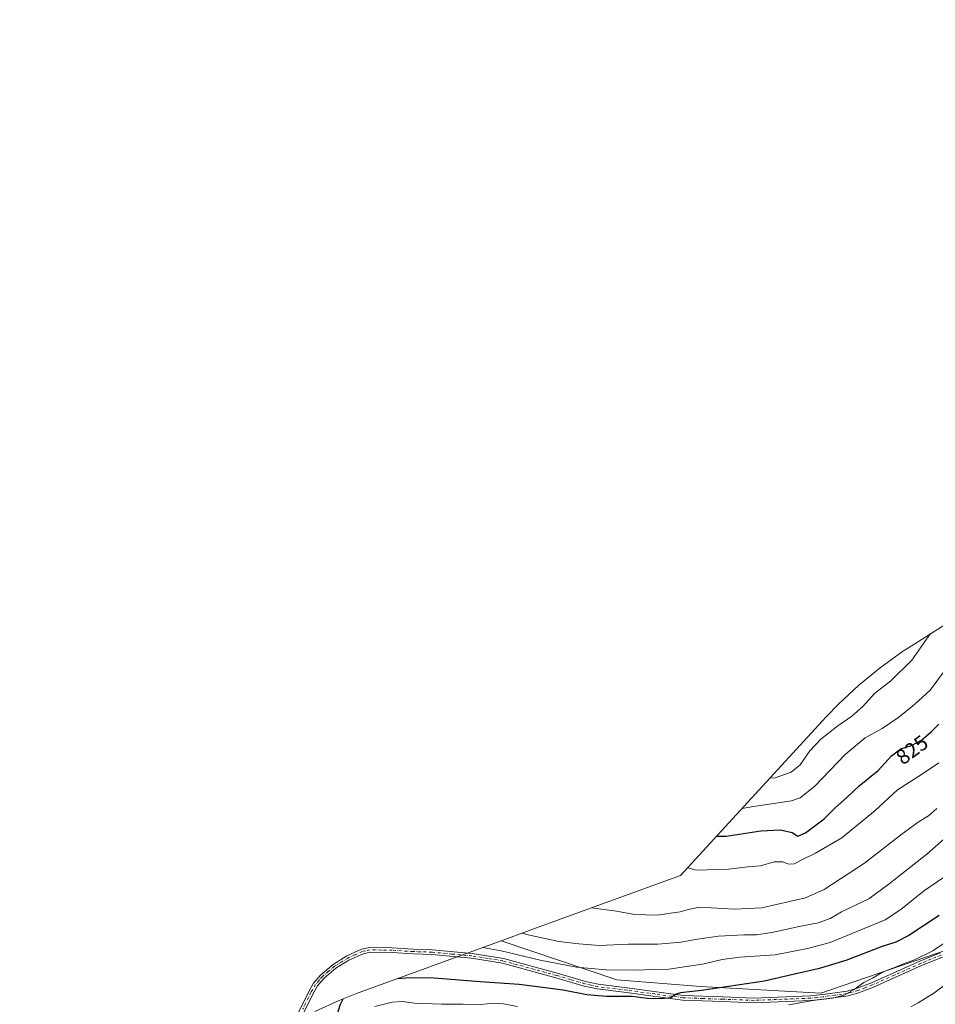
# Model space of a CAD drawing. Units: metres. Extents: x 649185 to 652549, y 4697644 to 4700026.
# Drawn here: x 649302 to 649736, y 4698783 to 4699250 of the extents above; entities that cross this region are included whole.
import ezdxf
from ezdxf.enums import TextEntityAlignment as Align

# ---------------------------------------------------------------- set-up
doc = ezdxf.new("R2010")
doc.units = ezdxf.units.M
doc.header["$MEASUREMENT"] = 0
doc.linetypes.add('DGN Style 4', pattern=[2.638475, 1.318413, -0.659207, 0.001648, -0.659207])
for name, color, linetype, lineweight in [('Arbolado forestal CxS', 92, 'Continuous', 0), ('Curva de nivel maestra', 30, 'Continuous', 30), ('Curva de nivel normal', 30, 'Continuous', 0), ('Matorral CxS', 135, 'Continuous', 0), ('Pista no pavimentada Cxs', 111, 'Continuous', 0), ('Pista no pavimentada eje', 91, 'DGN Style 4', 0), ('Rótulo de curva de nivel directora', 7, 'Continuous', 0)]:
    doc.layers.add(name, color=color, linetype=linetype, lineweight=lineweight)
doc.styles.add('Style-Arial', font='txt')

msp = doc.modelspace()

# ---------------------------------------------------------------- linework, layer by layer
at = {"layer": 'Arbolado forestal CxS', "color": 92, "linetype": 'Continuous', "lineweight": 0}
for points in [[(649530.1229, 4698812.6407, 842.3114), (649585.0307, 4698794.2101, 846.5488), (649624.7181, 4698791.0351, 848.5497), (649681.8683, 4698787.8601, 854.0355), (649742.1935, 4698808.4975, 854.8934), (649780.2935, 4698840.2477, 854.8285), (649813.6311, 4698884.6977, 854.0904), (649864.4312, 4698905.3353, 854.0016), (649907.2937, 4698937.0853, 855.3559), (649964.444, 4698997.4105, 861.9869), (649973.969, 4699062.4981, 861.4826), (650023.1815, 4699075.1981, 862.4051), (650077.1565, 4699035.5105, 860.9089), (650135.8943, 4699027.5731, 860.5924), (650215.2693, 4699067.2605, 861.6225), (650310.5195, 4699133.9357, 846.5049), (650366.0821, 4699202.1983, 845.8941), (650413.7073, 4699221.2483, 849.0822), (650494.6699, 4699249.8235, 855.3958)], [(649742.1935, 4698808.4975, 854.8934), (649681.8683, 4698787.8601, 854.0355), (649624.7181, 4698791.0351, 848.5497), (649585.0307, 4698794.2101, 846.5488), (649530.1229, 4698812.6407, 842.3114), (649548.2223, 4698819.2457, 837.6495), (649615.3005, 4698843.7247, 830.3459), (649684.3983, 4698918.9373, 811.5382), (649690.2585, 4698925.0513, 811.1041), (649699.8107, 4698933.9979, 811.2404), (649709.9277, 4698942.3007, 811.2442), (649720.5659, 4698949.9239, 811.5554), (649724.6061, 4698952.5537, 812.6352), (649803.4041, 4699002.5003, 810.4417)], [(649803.4041, 4699002.5003, 810.4417), (649724.6061, 4698952.5537, 812.6352), (649720.5659, 4698949.9239, 811.5554), (649709.9277, 4698942.3007, 811.2442), (649699.8107, 4698933.9979, 811.2404), (649690.2585, 4698925.0513, 811.1041), (649684.3983, 4698918.9373, 811.5382), (649615.3005, 4698843.7247, 830.3459), (649548.2223, 4698819.2457, 837.6495), (649530.1229, 4698812.6407, 842.3114)]]:
    msp.add_polyline3d(points, dxfattribs=at)
at = {"layer": 'Curva de nivel maestra', "color": 30, "linetype": 'Continuous', "lineweight": 30, "flags": 128}
for points, elevation in [([(649632.43, 4698862.3701), (649636.94, 4698862.3001), (649653.43, 4698864.8901), (649662.71, 4698865.3301), (649668.25, 4698864.0801), (649670.89, 4698862.4101), (649674.56, 4698863.9201), (649683.38, 4698870.5001), (649688.51, 4698875.6001), (649694.38, 4698880.7701), (649700.06, 4698886.1701), (649709.02, 4698893.4201), (649715.28, 4698900.4801), (649719.81, 4698903.8201), (649724.78, 4698905.4101), (649729.62, 4698907.8201), (649734.39, 4698911.9301), (649737.82, 4698915.4201)], 825), ([(649737.99, 4698824.6401), (649723.55, 4698815.2601), (649717.38, 4698811.9901), (649710.96, 4698809.9201), (649693.68, 4698803.2701), (649680.59, 4698799.3901), (649669.26, 4698796.8201), (649655.15, 4698793.4401), (649625.22, 4698789.0901), (649615.2, 4698788.0301), (649612.84, 4698787.1601), (649610.66, 4698785.6401), (649606.26, 4698785.1201), (649599.42, 4698785.3601), (649592.36, 4698786.2501), (649580.09, 4698786.2901), (649570.81, 4698787.0901), (649559.58, 4698789.1701), (649538.74, 4698792.0001), (649520.26, 4698793.2701), (649498.41, 4698794.9001), (649486.93, 4698795.0501), (649480.98, 4698794.7001)], 850), ([(649301.76, 4698632.0601), (649302.49, 4698631.7401), (649305.47, 4698631.6201), (649308.86, 4698631.6701), (649312.5, 4698632.4301), (649317.12, 4698632.5801), (649322.56, 4698633.8901), (649327.16, 4698633.9801), (649333.96, 4698633.4101), (649345.39, 4698634.5701), (649351.82, 4698636.7401), (649355.46, 4698640.0401), (649361.34, 4698647.7401), (649370.43, 4698657.7201), (649383.61, 4698670.0301), (649397.62, 4698684.0301), (649414.24, 4698702.6901), (649424.38, 4698716.0301), (649430.2, 4698724.6901), (649433.29, 4698732.4701), (649441.06, 4698751.1401), (649449.75, 4698769.0301), (649453.97, 4698782.5901), (649455.17, 4698785.1401)], 850)]:
    msp.add_lwpolyline(points, dxfattribs=dict(at, elevation=elevation))
at = {"layer": 'Curva de nivel normal', "color": 30, "linetype": 'Continuous', "lineweight": 0, "flags": 128}
for points, elevation in [([(649733.92, 4698958.4501), (649724.94, 4698945.8401), (649715.07, 4698936.1301), (649707.34, 4698929.9701), (649701.71, 4698923.8101), (649696.59, 4698919.2901), (649689.87, 4698914.7401), (649681.8, 4698908.2901), (649676.66, 4698902.7601), (649672.02, 4698896.2601), (649667.68, 4698892.6301), (649660.22, 4698889.9901), (649657.71, 4698889.8901)], 815), ([(649744.6, 4698946.3401), (649733.75, 4698931.6201), (649726.27, 4698924.8801), (649718.82, 4698918.8101), (649710.89, 4698913.3801), (649702.91, 4698909.0501), (649693.3, 4698901.0801), (649678.91, 4698886.0601), (649672.08, 4698880.5001), (649667.89, 4698879.0801), (649649.89, 4698876.4801), (649644.53, 4698875.5401)], 820), ([(649618.55, 4698847.2601), (649618.68, 4698847.2401), (649622.7, 4698846.2101), (649638.23, 4698846.6701), (649647.14, 4698847.8101), (649653.26, 4698848.2401), (649659.64, 4698850.1501), (649663.73, 4698850.2001), (649666.42, 4698849.1201), (649669.14, 4698849.2201), (649673.06, 4698851.2901), (649679.24, 4698854.1901), (649691.73, 4698861.6001), (649707.56, 4698874.4501), (649718.22, 4698884.4001), (649729.62, 4698891.5401), (649737.74, 4698897.2001)], 830), ([(649572.96, 4698828.2701), (649584.92, 4698826.6801), (649593.4, 4698825.2301), (649604.24, 4698824.8701), (649615.08, 4698826.3901), (649618.98, 4698827.5801), (649624.26, 4698828.7001), (649640.88, 4698827.6801), (649653.88, 4698828.3801), (649674.52, 4698833.0601), (649683.4, 4698837.0801), (649702.5, 4698849.4701), (649720.48, 4698863.3801), (649728.54, 4698869.3601), (649732.89, 4698871.9301), (649736.89, 4698875.4501)], 835), ([(649540.2, 4698816.3101), (649542.96, 4698815.4401), (649557.49, 4698812.3101), (649567.05, 4698811.2401), (649576.64, 4698810.4501), (649590.61, 4698811.0001), (649604.54, 4698811.1401), (649615.56, 4698812.0701), (649622.22, 4698813.3701), (649633.22, 4698814.8801), (649645.22, 4698815.5001), (649651.22, 4698815.4901), (649658.56, 4698816.6601), (649671.56, 4698819.5201), (649680.56, 4698821.1601), (649686.24, 4698823.2801), (649691.6, 4698826.3501), (649704.58, 4698832.6501), (649714.27, 4698839.6801), (649732.17, 4698853.7501), (649748.09, 4698867.9201)], 840), ([(649521.45, 4698809.4701), (649530.13, 4698807.9401), (649548.64, 4698803.5201), (649565.87, 4698800.2201), (649579.89, 4698798.9601), (649594.56, 4698798.7801), (649601.8, 4698799.1101), (649609.69, 4698799.1501), (649626.51, 4698801.7801), (649635.07, 4698803.8401), (649643.34, 4698804.8601), (649660.22, 4698805.9501), (649675.44, 4698809.0301), (649686.28, 4698811.9001), (649712.28, 4698822.6001), (649719.74, 4698827.5201), (649730.56, 4698836.2101), (649740.41, 4698843.0301)], 845), ([(649666.56, 4698782.2201), (649678.1, 4698784.3901), (649687.4, 4698785.4901), (649692.88, 4698786.9101), (649697.62, 4698789.5801), (649702.25, 4698792.8801), (649706.25, 4698794.9201), (649711.42, 4698797.9001), (649718.04, 4698800.4401), (649721.84, 4698802.0901), (649725.99, 4698803.5001), (649734.94, 4698807.9401), (649746.92, 4698815.9701)], 855), ([(649724.58, 4698781.3901), (649728.03, 4698783.3101), (649735.43, 4698787.7601), (649754.58, 4698801.9901)], 860), ([(649470.3, 4698781.5701), (649478.42, 4698783.5801), (649483.42, 4698783.8401), (649489, 4698783.1001), (649501.79, 4698782.5601), (649512.16, 4698782.5901), (649520.46, 4698782.4101), (649526.5, 4698783.0001), (649531.3, 4698782.7501), (649537.99, 4698781.4601)], 855)]:
    msp.add_lwpolyline(points, dxfattribs=dict(at, elevation=elevation))
at = {"layer": 'Matorral CxS', "color": 135, "linetype": 'Continuous', "lineweight": 0}
for points in [[(649530.1229, 4698812.6407, 842.3114), (649585.0307, 4698794.2101, 846.5488), (649624.7181, 4698791.0351, 848.5497), (649681.8683, 4698787.8601, 854.0355), (649742.1935, 4698808.4975, 854.8934), (649780.2935, 4698840.2477, 854.8285), (649813.6311, 4698884.6977, 854.0904), (649864.4312, 4698905.3353, 854.0016), (649907.2937, 4698937.0853, 855.3559), (649964.444, 4698997.4105, 861.9869), (649973.969, 4699062.4981, 861.4826), (650023.1815, 4699075.1981, 862.4051), (650077.1565, 4699035.5105, 860.9089), (650135.8943, 4699027.5731, 860.5924), (650215.2693, 4699067.2605, 861.6225), (650310.5195, 4699133.9357, 846.5049), (650366.0821, 4699202.1983, 845.8941), (650413.7073, 4699221.2483, 849.0822), (650494.6699, 4699249.8235, 855.3958)], [(649441.7223, 4698779.1345, 844.3634), (649453.6433, 4698784.5359, 848.1515), (649461.6163, 4698787.6403, 850.257), (649530.1229, 4698812.6407, 842.3114), (649585.0307, 4698794.2101, 846.5488), (649624.7181, 4698791.0351, 848.5497), (649681.8683, 4698787.8601, 854.0355), (649742.1935, 4698808.4975, 854.8934)], [(649530.1229, 4698812.6407, 842.3114), (649461.6163, 4698787.6403, 850.257), (649453.6433, 4698784.5359, 848.1515), (649441.7223, 4698779.1345, 844.3634)]]:
    msp.add_polyline3d(points, dxfattribs=at)
at = {"layer": 'Pista no pavimentada Cxs', "color": 111, "linetype": 'Continuous', "lineweight": 0}
for points in [[(649431.2501, 4698772.9601, 842.8963), (649438.9301, 4698788.6801, 844.3521), (649441.2101, 4698792.6301, 844.3043), (649444.6101, 4698796.5501, 844.3903), (649450.4501, 4698801.4901, 845.0842), (649456.8801, 4698805.4901, 846.1098), (649463.9601, 4698808.7201, 846.5064), (649467.7901, 4698809.5101, 846.7609), (649478.4901, 4698809.3301, 847.1506), (649488.4801, 4698808.7001, 847.1643), (649497.4701, 4698808.4001, 846.8832), (649516.4501, 4698806.6301, 846.4806), (649531.2601, 4698804.2601, 846.4774), (649556.6901, 4698797.3301, 848.8235), (649570.1001, 4698793.3801, 848.3091), (649576.1801, 4698792.0501, 850.2396), (649589.9701, 4698790.3601, 850.1261), (649616.4601, 4698786.7701, 851.5029), (649635.2701, 4698786.0701, 856.0402), (649650.0701, 4698785.5001, 855.5801), (649676.8201, 4698786.5801, 854.9512), (649682.8101, 4698787.2101, 855.6066), (649694.3101, 4698788.7901, 855.8847), (649698.9801, 4698790.1301, 856.1356), (649705.9101, 4698792.7801, 856.5827), (649728.7701, 4698802.9701, 857.0132), (649738.4701, 4698806.9701, 855.2136)], [(649431.2501, 4698772.9601, 842.8963), (649438.9301, 4698788.6801, 844.3521), (649441.2101, 4698792.6301, 844.3043), (649444.6101, 4698796.5501, 844.3903), (649450.4501, 4698801.4901, 845.0842), (649456.8801, 4698805.4901, 846.1098), (649463.9601, 4698808.7201, 846.5064), (649467.7901, 4698809.5101, 846.7609), (649478.4901, 4698809.3301, 847.1506), (649488.4801, 4698808.7001, 847.1643), (649497.4701, 4698808.4001, 846.8832), (649516.4501, 4698806.6301, 846.4806), (649531.2601, 4698804.2601, 846.4774), (649556.6901, 4698797.3301, 848.8235), (649570.1001, 4698793.3801, 848.3091), (649576.1801, 4698792.0501, 850.2396), (649589.9701, 4698790.3601, 850.1261), (649616.4601, 4698786.7701, 851.5029), (649635.2701, 4698786.0701, 856.0402), (649650.0701, 4698785.5001, 855.5801), (649676.8201, 4698786.5801, 854.9512), (649682.8101, 4698787.2101, 855.6066), (649694.3101, 4698788.7901, 855.8847), (649698.9801, 4698790.1301, 856.1356), (649705.9101, 4698792.7801, 856.5827), (649728.7701, 4698802.9701, 857.0132), (649738.4701, 4698806.9701, 855.2136)], [(649739.4601, 4698804.9501, 855.6594), (649729.6501, 4698800.9001, 856.5155), (649706.7701, 4698790.7001, 856.6116), (649699.7001, 4698787.9901, 855.87), (649694.7801, 4698786.5801, 855.5176), (649683.0701, 4698784.9801, 855.818), (649676.9901, 4698784.3301, 855.4851), (649650.0701, 4698783.2501, 854.5032), (649635.1801, 4698783.8201, 854.8131), (649616.2601, 4698784.5201, 851.79), (649589.6801, 4698788.1301, 850.8336), (649575.8001, 4698789.8301, 850.8674), (649569.5401, 4698791.2101, 849.2921), (649556.0701, 4698795.1701, 850.2142), (649530.7901, 4698802.0601, 846.8941), (649516.1601, 4698804.4101, 847.0788), (649497.3201, 4698806.1501, 847.2975), (649488.3701, 4698806.4501, 847.4391), (649478.4001, 4698807.0801, 847.2972), (649468.0001, 4698807.2601, 846.8098), (649464.6601, 4698806.5601, 846.6338), (649457.9401, 4698803.5101, 845.9325), (649451.7801, 4698799.6701, 845.0368), (649446.1901, 4698794.9501, 844.3282), (649443.0501, 4698791.3201, 843.8028), (649440.9101, 4698787.6201, 843.981), (649433.2501, 4698771.9301, 842.9957)], [(649739.4601, 4698804.9501, 855.6594), (649729.6501, 4698800.9001, 856.5155), (649706.7701, 4698790.7001, 856.6116), (649699.7001, 4698787.9901, 855.87), (649694.7801, 4698786.5801, 855.5176), (649683.0701, 4698784.9801, 855.818), (649676.9901, 4698784.3301, 855.4851), (649650.0701, 4698783.2501, 854.5032), (649635.1801, 4698783.8201, 854.8131), (649616.2601, 4698784.5201, 851.79), (649589.6801, 4698788.1301, 850.8336), (649575.8001, 4698789.8301, 850.8674), (649569.5401, 4698791.2101, 849.2921), (649556.0701, 4698795.1701, 850.2142), (649530.7901, 4698802.0601, 846.8941), (649516.1601, 4698804.4101, 847.0788), (649497.3201, 4698806.1501, 847.2975), (649488.3701, 4698806.4501, 847.4391), (649478.4001, 4698807.0801, 847.2972), (649468.0001, 4698807.2601, 846.8098), (649464.6601, 4698806.5601, 846.6338), (649457.9401, 4698803.5101, 845.9325), (649451.7801, 4698799.6701, 845.0368), (649446.1901, 4698794.9501, 844.3282), (649443.0501, 4698791.3201, 843.8028), (649440.9101, 4698787.6201, 843.981), (649433.2501, 4698771.9301, 842.9957)]]:
    msp.add_polyline3d(points, dxfattribs=at)
at = {"layer": 'Pista no pavimentada eje', "color": 91, "linetype": 'DGN Style 4', "lineweight": 0}
msp.add_polyline3d([(649738.9651, 4698805.9601, 855.4267), (649734.0601, 4698803.9351, 855.434), (649729.2101, 4698801.9351, 856.7847), (649706.3401, 4698791.7401, 856.4688), (649702.8751, 4698790.4151, 856.5204), (649699.3401, 4698789.0601, 855.9919), (649694.5451, 4698787.6851, 855.3951), (649688.6901, 4698786.8851, 855.8843), (649682.9401, 4698786.0951, 855.7149), (649679.9451, 4698785.7801, 855.4312), (649676.9051, 4698785.4551, 855.2172), (649663.5301, 4698784.9151, 855.8935), (649650.0701, 4698784.3751, 855.0417), (649635.2251, 4698784.9451, 855.4251), (649625.8201, 4698785.2951, 853.5517), (649616.3601, 4698785.6451, 851.636), (649603.0701, 4698787.4501, 850.5087), (649589.8251, 4698789.2451, 850.4952), (649575.9901, 4698790.9401, 850.5345), (649572.8601, 4698791.6301, 849.0614), (649569.8201, 4698792.2951, 848.444), (649563.0851, 4698794.2751, 849.9372), (649556.3801, 4698796.2501, 849.4887), (649531.0251, 4698803.1601, 846.6326), (649523.6201, 4698804.3451, 846.7852), (649516.3051, 4698805.5201, 846.7806), (649506.8151, 4698806.4051, 847.0397), (649497.3951, 4698807.2751, 847.0749), (649488.4251, 4698807.5751, 847.166), (649478.4451, 4698808.2051, 847.1661), (649473.2451, 4698808.2951, 847.0134), (649467.8951, 4698808.3851, 846.7581), (649465.9801, 4698807.9901, 846.6106), (649464.3101, 4698807.6401, 846.4472), (649460.7701, 4698806.0251, 846.3451), (649457.4101, 4698804.5001, 845.9371), (649454.3301, 4698802.5801, 845.2384), (649451.1151, 4698800.5801, 845.0145), (649448.3201, 4698798.2201, 844.407), (649445.4001, 4698795.7501, 844.3105), (649443.8301, 4698793.9351, 844.0769), (649442.1301, 4698791.9751, 843.787), (649439.9201, 4698788.1501, 844.1086), (649436.0801, 4698780.2901, 843.4825)], dxfattribs=at)

# ---------------------------------------------------------------- texts
at = {"layer": 'Rótulo de curva de nivel directora', "color": 7, "linetype": 'Continuous', "lineweight": 0, "style": 'Style-Arial'}
msp.add_text('825', height=7, rotation=36.40153, dxfattribs=at).set_placement((649725.0708, 4698903.3219), align=Align.MIDDLE_CENTER)

doc.saveas('drawing.dxf')
